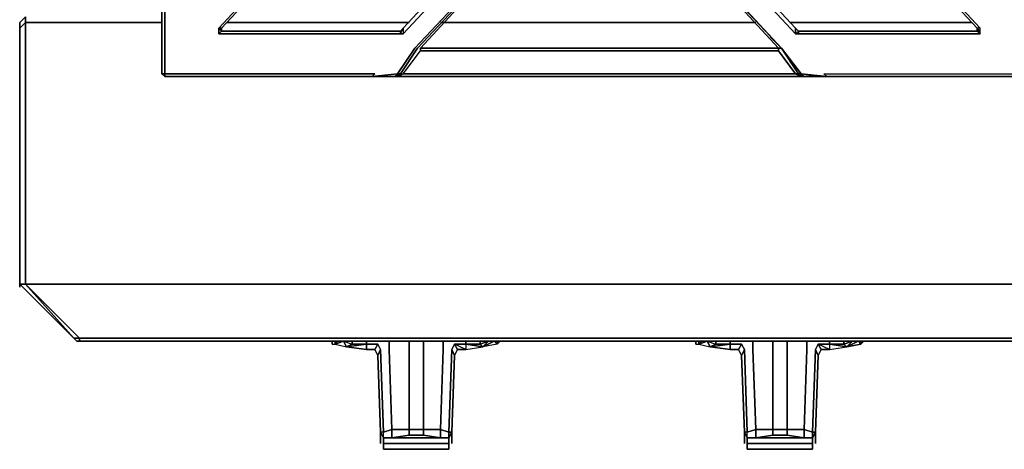
# Model space of a CAD drawing. Units: inches. Extents: x 0 to 47.9, y -29.6 to 0.
# Drawn here: x 0 to 12.4, y -29.6 to -24.2 of the extents above; entities that cross this region are included whole.
import ezdxf

# ---------------------------------------------------------------- set-up
doc = ezdxf.new("R2010")
doc.units = ezdxf.units.IN
doc.header["$MEASUREMENT"] = 0
doc.layers.get('0').update_dxf_attribs({"true_color": 0x8a086e})

msp = doc.modelspace()

# ---------------------------------------------------------------- linework, layer by layer
at = {"color": 76, "elevation": 0}
for points in [[(7.267, -19.269), (2.542, -24.32), (2.507, -24.32), (7.267, -19.198)], [(12.063, -24.32), (12.099, -24.392), (12.099, -24.356), (12.099, -24.32), (7.339, -19.198), (7.339, -19.269), (7.267, -19.269), (7.339, -19.269)], [(12.063, -24.32), (7.339, -19.269), (7.339, -19.198), (12.099, -24.32)], [(12.063, -24.32), (7.339, -19.269)], [(4.832, -24.32), (7.267, -21.706)], [(7.303, -21.742), (7.339, -21.706), (9.774, -24.32), (9.774, -24.392)], [(7.339, -21.706), (9.774, -24.32)], [(1.827, -22.064), (1.827, -24.642), (1.827, -24.893), (1.827, -24.642)], [(1.791, -24.893), (1.827, -24.928), (1.791, -24.893), (1.791, -24.678), (1.791, -22.1), (1.791, -24.678)], [(7.267, -22.171), (5.049, -24.571)], [(9.595, -24.571), (7.339, -22.171), (7.303, -22.1)], [(7.303, -22.1), (9.595, -24.571), (7.339, -22.171)], [(2.507, -24.32), (2.542, -24.356), (2.507, -24.392)], [(2.507, -24.392), (4.796, -24.392)], [(4.796, -24.356), (2.542, -24.356)], [(2.542, -24.356), (4.796, -24.356)], [(4.832, -24.32), (4.832, -24.392), (4.796, -24.392), (4.796, -24.356)], [(4.796, -24.356), (4.832, -24.32)], [(9.809, -24.356), (9.809, -24.392), (9.774, -24.392), (9.774, -24.32)], [(9.774, -24.32), (9.809, -24.356)], [(12.063, -24.356), (9.809, -24.356)], [(9.809, -24.356), (12.063, -24.356)], [(12.099, -24.32), (12.063, -24.32), (12.099, -24.392), (12.099, -24.356)], [(12.063, -24.356), (12.063, -24.32)], [(4.796, -24.893), (5.013, -24.571)], [(5.013, -24.571), (4.796, -24.893)], [(4.796, -24.893), (5.013, -24.571)], [(4.832, -24.893), (5.049, -24.606), (7.303, -24.606), (9.559, -24.606), (9.774, -24.893), (7.303, -24.893)], [(9.559, -24.606), (7.303, -24.606), (5.049, -24.606), (5.049, -24.571), (7.303, -24.571), (9.559, -24.571)], [(5.049, -24.606), (5.049, -24.571)], [(5.049, -24.571), (7.303, -24.571)], [(7.303, -24.571), (9.559, -24.571)], [(9.595, -24.571), (9.809, -24.893), (9.774, -24.893), (9.559, -24.606), (9.559, -24.571)], [(9.809, -24.893), (9.595, -24.571), (9.845, -24.893)], [(9.845, -24.893), (9.595, -24.571), (9.809, -24.893)], [(2.006, -24.928), (1.827, -24.928)], [(4.439, -24.928), (2.006, -24.928)], [(4.761, -24.893), (4.439, -24.928), (4.725, -24.928)], [(4.51, -24.928), (4.439, -24.928)], [(9.774, -24.893), (9.845, -24.928), (7.303, -24.928), (4.761, -24.928), (4.832, -24.893), (7.303, -24.893)], [(7.303, -24.928), (4.761, -24.928)], [(9.845, -24.928), (7.303, -24.928)], [(9.881, -24.928), (9.845, -24.928), (9.881, -24.928), (9.809, -24.893)], [(9.845, -24.893), (10.167, -24.928), (10.096, -24.928), (9.881, -24.928)], [(10.096, -24.928), (9.881, -24.928), (9.845, -24.893)], [(10.131, -24.893), (10.167, -24.928)], [(12.6, -24.928), (10.167, -24.928)], [(3.938, -28.296), (3.938, -28.26)], [(4.081, -28.26), (4.009, -28.26), (3.973, -28.296), (3.973, -28.26), (3.973, -28.296)], [(4.081, -28.26), (3.973, -28.296), (4.117, -28.332)], [(4.081, -28.26), (4.188, -28.296), (4.117, -28.332)], [(4.367, -28.26), (4.367, -28.296)], [(4.653, -28.26), (4.653, -28.367)], [(5.335, -28.26), (5.335, -28.367)], [(5.621, -28.26), (5.621, -28.296)], [(5.8, -28.296), (5.907, -28.26), (5.836, -28.332)], [(5.979, -28.26), (6.015, -28.296), (6.015, -28.26), (6.015, -28.296)], [(6.051, -28.26), (6.015, -28.296)], [(8.519, -28.296), (8.519, -28.26)], [(8.662, -28.26), (8.591, -28.26), (8.555, -28.296), (8.555, -28.26), (8.555, -28.296)], [(8.662, -28.26), (8.555, -28.296), (8.698, -28.332)], [(8.662, -28.26), (8.77, -28.296), (8.698, -28.332)], [(8.77, -28.296), (8.77, -28.26)], [(8.949, -28.26), (8.949, -28.296)], [(9.237, -28.26), (9.237, -28.367)], [(9.487, -28.26), (9.487, -28.367)], [(9.666, -28.367), (9.666, -28.26)], [(9.917, -28.26), (9.917, -28.367)], [(10.203, -28.26), (10.203, -28.296)], [(10.382, -28.296), (10.489, -28.26), (10.418, -28.332)], [(10.382, -28.26), (10.382, -28.296)], [(10.489, -28.26), (10.561, -28.26), (10.418, -28.332), (10.489, -28.26), (10.561, -28.26), (10.596, -28.296), (10.418, -28.332), (10.561, -28.26)], [(10.561, -28.26), (10.596, -28.296), (10.596, -28.26), (10.596, -28.296)], [(10.632, -28.26), (10.596, -28.296)], [(4.474, -28.367), (4.367, -28.367), (4.367, -28.296), (4.51, -28.296)], [(4.51, -28.439), (4.474, -28.367)], [(4.51, -28.439), (4.474, -28.367)], [(4.582, -29.407), (4.546, -29.407), (4.51, -28.439), (4.546, -28.367)], [(5.299, -29.371), (5.335, -28.367)], [(5.442, -29.407), (5.407, -29.407), (5.442, -28.367), (5.478, -28.439)], [(5.442, -28.367), (5.407, -29.407), (5.442, -29.407), (5.478, -28.439)], [(5.478, -28.296), (5.514, -28.367), (5.478, -28.439), (5.442, -28.367)], [(5.478, -28.296), (5.621, -28.296), (5.621, -28.367), (5.514, -28.367)], [(5.621, -28.296), (5.621, -28.367), (5.514, -28.367), (5.621, -28.367), (5.478, -28.296)], [(5.514, -28.367), (5.478, -28.439)], [(5.621, -28.367), (5.514, -28.367)], [(5.8, -28.296), (5.621, -28.296), (5.836, -28.332)], [(9.056, -28.367), (8.949, -28.367), (8.949, -28.296), (9.094, -28.296)], [(9.094, -28.439), (9.056, -28.367)], [(9.094, -28.439), (9.056, -28.367)], [(9.165, -29.407), (9.13, -29.407), (9.094, -28.439), (9.13, -28.367)], [(9.273, -29.371), (9.237, -28.367)], [(9.881, -29.371), (9.917, -28.367)], [(10.024, -29.407), (9.988, -29.407), (10.024, -28.367), (10.06, -28.439)], [(10.06, -28.439), (10.024, -28.367), (10.06, -28.296), (10.096, -28.367)], [(10.06, -28.296), (10.096, -28.367), (10.06, -28.439), (10.024, -28.367)], [(10.06, -28.296), (10.203, -28.296), (10.203, -28.367), (10.096, -28.367)], [(10.203, -28.296), (10.203, -28.367), (10.096, -28.367), (10.203, -28.367), (10.06, -28.296)], [(10.096, -28.367), (10.06, -28.439)], [(10.203, -28.367), (10.096, -28.367)], [(10.382, -28.296), (10.203, -28.296), (10.418, -28.332)], [(4.906, -29.371), (5.085, -29.371), (5.085, -29.443), (4.906, -29.443)], [(9.487, -29.371), (9.666, -29.371), (9.666, -29.443), (9.487, -29.443)], [(4.546, -29.478), (4.546, -29.55)], [(5.407, -29.478), (5.407, -29.55), (4.582, -29.55), (4.582, -29.478)], [(4.689, -29.478), (4.582, -29.478)], [(9.13, -29.478), (9.13, -29.55)], [(9.988, -29.478), (9.988, -29.55), (9.165, -29.55), (9.165, -29.478)], [(9.273, -29.478), (9.165, -29.478)], [(10.024, -29.55), (10.024, -29.478)], [(4.582, -29.55), (4.582, -29.622)], [(5.407, -29.622), (4.582, -29.622)], [(5.407, -29.622), (5.407, -29.586)], [(9.165, -29.55), (9.165, -29.622)], [(9.988, -29.622), (9.165, -29.622)]]:
    msp.add_lwpolyline(points, close=True, dxfattribs=at)
for points in [[(2.542, -24.356), (2.542, -24.32), (7.267, -19.269), (7.267, -19.198), (2.507, -24.32), (2.507, -24.392)], [(7.267, -19.198), (7.339, -19.198), (7.267, -19.198), (2.507, -24.32), (2.542, -24.32), (7.267, -19.269), (2.542, -24.32), (2.542, -24.356)], [(12.063, -24.32), (12.099, -24.356), (12.099, -24.32), (7.339, -19.198)], [(1.791, -21.742), (1.791, -21.778), (1.791, -21.993), (1.791, -22.1), (1.827, -22.064), (1.827, -24.642), (1.827, -24.893), (1.791, -24.893), (1.827, -24.928), (2.006, -24.928), (4.439, -24.928)], [(12.063, -24.32), (12.063, -24.356), (12.099, -24.392), (9.809, -24.392), (9.809, -24.356), (9.774, -24.32), (7.339, -21.706), (7.267, -21.706), (4.832, -24.32), (4.832, -24.392), (7.303, -21.742)], [(7.267, -21.706), (4.832, -24.32)], [(4.832, -24.32), (4.832, -24.392), (7.303, -21.742), (7.267, -21.706)], [(4.832, -24.392), (7.303, -21.742), (9.774, -24.392), (9.809, -24.392)], [(7.339, -21.706), (7.303, -21.742), (9.774, -24.392), (9.774, -24.32)], [(4.439, -24.928), (4.474, -24.893), (2.041, -24.893), (1.827, -24.893), (1.827, -24.928), (1.791, -24.893), (1.791, -24.678), (1.791, -22.1)], [(1.791, -22.1), (1.791, -24.678), (1.791, -24.893), (1.827, -24.893)], [(4.439, -24.928), (2.006, -24.928), (1.827, -24.928), (1.827, -24.893), (2.041, -24.893), (4.474, -24.893), (4.439, -24.928), (4.51, -24.928), (4.439, -24.928), (4.761, -24.893), (4.725, -24.928), (4.796, -24.893), (4.761, -24.893), (4.977, -24.571), (7.303, -22.1), (7.267, -22.171), (7.339, -22.171), (9.559, -24.571)], [(9.595, -24.571), (7.303, -22.1), (4.977, -24.571), (4.761, -24.893), (4.439, -24.928)], [(9.845, -24.928), (9.774, -24.893), (7.303, -24.893), (4.832, -24.893), (5.049, -24.606), (5.049, -24.571), (7.267, -22.171), (5.013, -24.571), (7.267, -22.171), (7.303, -22.1), (4.977, -24.571), (4.761, -24.893), (4.796, -24.893), (4.725, -24.928), (4.761, -24.928), (4.725, -24.928), (4.761, -24.928)], [(7.303, -22.1), (7.339, -22.171), (7.267, -22.171), (5.013, -24.571), (4.796, -24.893), (4.832, -24.893), (5.049, -24.606)], [(5.013, -24.571), (7.267, -22.171), (5.049, -24.571), (5.049, -24.606), (7.303, -24.606), (9.559, -24.606), (9.559, -24.571)], [(9.559, -24.571), (7.339, -22.171), (9.595, -24.571), (9.452, -24.428)], [(9.595, -24.571), (7.339, -22.171), (9.559, -24.571)], [(2.542, -24.356), (2.507, -24.392), (2.507, -24.32), (2.542, -24.356), (2.542, -24.32), (2.542, -24.356), (2.507, -24.392), (4.796, -24.392), (4.796, -24.356), (4.832, -24.32)], [(4.796, -24.392), (4.832, -24.392), (4.796, -24.392), (4.832, -24.32)], [(4.796, -24.392), (4.796, -24.356)], [(9.452, -24.428), (9.595, -24.571)], [(9.809, -24.356), (9.774, -24.392), (9.809, -24.392), (12.099, -24.392)], [(9.809, -24.356), (9.809, -24.392), (12.099, -24.392), (12.063, -24.356)], [(12.063, -24.32), (12.063, -24.356), (12.099, -24.392), (12.099, -24.356)], [(12.063, -24.32), (12.099, -24.356)], [(9.559, -24.571), (7.303, -24.571), (5.049, -24.571)], [(9.595, -24.571), (9.559, -24.571)], [(9.559, -24.571), (9.559, -24.606)], [(9.595, -24.571), (9.845, -24.893), (9.881, -24.928), (9.809, -24.893), (9.774, -24.893), (9.845, -24.928), (9.881, -24.928), (9.809, -24.893), (9.774, -24.893), (9.559, -24.606), (9.559, -24.571)], [(9.595, -24.571), (9.559, -24.571)], [(9.595, -24.571), (9.809, -24.893)], [(1.827, -24.928), (1.827, -24.893), (2.041, -24.893), (4.474, -24.893), (4.439, -24.928), (4.51, -24.928), (4.439, -24.928)], [(4.796, -24.893), (4.832, -24.893), (4.761, -24.928), (4.725, -24.928), (4.439, -24.928)], [(4.796, -24.893), (4.725, -24.928), (4.761, -24.893)], [(4.725, -24.928), (4.796, -24.893), (4.832, -24.893), (4.761, -24.928), (7.303, -24.928), (9.845, -24.928), (9.881, -24.928), (10.096, -24.928), (10.167, -24.928), (10.131, -24.893), (12.564, -24.893), (12.779, -24.893)], [(10.167, -24.928), (9.845, -24.893), (10.167, -24.928), (10.131, -24.893), (12.564, -24.893), (12.779, -24.893)], [(9.881, -24.928), (10.096, -24.928), (10.167, -24.928), (10.131, -24.893), (12.564, -24.893), (12.779, -24.893)], [(15.464, -24.893), (15.428, -24.928), (15.5, -24.928), (15.428, -24.928), (15.464, -24.893), (13.029, -24.893), (12.815, -24.893), (12.815, -24.928), (12.779, -24.893), (12.779, -24.928), (12.6, -24.928), (10.167, -24.928)], [(10.167, -24.928), (12.6, -24.928), (12.779, -24.928), (12.6, -24.928), (12.779, -24.928), (12.779, -24.893)], [(3.938, -28.296), (3.938, -28.26)], [(3.938, -28.296), (3.973, -28.296), (3.973, -28.26)], [(3.938, -28.26), (3.938, -28.296)], [(4.009, -28.26), (3.973, -28.296), (4.117, -28.332), (4.188, -28.296), (4.367, -28.296)], [(3.973, -28.296), (4.009, -28.26), (4.081, -28.26), (4.188, -28.296), (4.367, -28.296), (4.188, -28.296), (4.188, -28.26)], [(4.081, -28.26), (4.009, -28.26)], [(4.081, -28.26), (4.117, -28.332), (4.367, -28.296), (4.367, -28.367), (4.117, -28.332), (4.188, -28.296), (4.188, -28.26)], [(4.188, -28.26), (4.188, -28.296)], [(4.474, -28.367), (4.51, -28.296), (4.367, -28.296), (4.367, -28.26)], [(4.582, -29.478), (4.582, -29.407), (4.689, -29.371), (4.689, -29.478), (4.906, -29.443), (5.085, -29.443), (4.906, -29.443), (4.906, -29.371), (4.689, -29.371), (4.653, -28.367), (4.653, -28.26)], [(5.085, -28.26), (5.085, -28.367), (5.085, -29.371), (4.906, -29.371), (4.906, -28.367), (4.906, -28.26)], [(4.906, -28.26), (4.906, -28.367)], [(4.906, -28.26), (4.906, -28.367), (4.906, -29.371), (5.085, -29.371), (5.085, -29.443), (5.299, -29.478), (5.299, -29.371), (5.085, -29.371), (5.085, -28.367), (5.085, -28.26)], [(5.299, -29.371), (5.085, -29.371), (5.085, -28.367), (5.085, -28.26)], [(5.621, -28.26), (5.621, -28.296), (5.478, -28.296), (5.442, -28.367), (5.407, -29.407), (5.299, -29.371)], [(5.442, -29.55), (5.442, -29.478), (5.442, -29.407), (5.407, -29.478), (5.407, -29.407), (5.299, -29.371), (5.335, -28.367), (5.335, -28.26)], [(5.8, -28.26), (5.8, -28.296), (5.621, -28.296)], [(5.8, -28.296), (5.8, -28.26)], [(6.015, -28.296), (5.836, -28.332), (5.907, -28.26), (5.8, -28.296), (5.8, -28.26)], [(5.979, -28.26), (5.836, -28.332), (5.907, -28.26), (5.979, -28.26), (6.015, -28.296), (5.836, -28.332), (5.979, -28.26), (5.907, -28.26)], [(5.979, -28.26), (5.907, -28.26)], [(6.051, -28.26), (6.015, -28.296), (6.015, -28.26)], [(8.519, -28.26), (8.519, -28.296), (8.555, -28.296), (8.591, -28.26), (8.662, -28.26), (8.77, -28.296), (8.949, -28.296), (8.77, -28.296)], [(8.519, -28.26), (8.519, -28.296), (8.555, -28.296), (8.555, -28.26)], [(8.662, -28.26), (8.591, -28.26), (8.555, -28.296), (8.698, -28.332), (8.77, -28.296)], [(8.662, -28.26), (8.698, -28.332), (8.949, -28.296), (8.949, -28.367), (8.698, -28.332), (8.77, -28.296), (8.77, -28.26)], [(8.949, -28.26), (8.949, -28.296), (9.094, -28.296), (9.13, -28.367), (9.094, -28.296), (9.056, -28.367), (8.949, -28.367), (8.949, -28.296), (8.698, -28.332), (8.949, -28.367), (9.056, -28.367)], [(9.165, -29.478), (9.165, -29.407), (9.273, -29.371), (9.273, -29.478), (9.487, -29.443), (9.666, -29.443), (9.487, -29.443), (9.487, -29.371), (9.273, -29.371), (9.237, -28.367), (9.237, -28.26)], [(9.487, -28.26), (9.487, -28.367), (9.487, -29.371), (9.666, -29.371), (9.666, -29.443), (9.881, -29.478), (9.881, -29.371), (9.666, -29.371), (9.666, -28.367), (9.666, -28.26)], [(10.024, -29.55), (10.024, -29.478), (10.024, -29.407), (9.988, -29.478), (9.988, -29.407), (9.881, -29.371), (9.917, -28.367), (9.917, -28.26)], [(10.203, -28.26), (10.203, -28.296), (10.06, -28.296), (10.024, -28.367), (9.988, -29.407), (10.024, -29.407), (10.06, -28.439), (10.024, -29.407), (10.024, -29.478)], [(10.418, -28.332), (10.489, -28.26), (10.382, -28.296), (10.382, -28.26)], [(10.632, -28.26), (10.596, -28.296), (10.596, -28.26)], [(3.938, -28.296), (3.973, -28.296)], [(4.653, -28.367), (4.689, -29.371), (4.582, -29.407), (4.546, -28.367), (4.51, -28.296), (4.474, -28.367), (4.367, -28.367), (4.367, -28.296), (4.117, -28.332), (4.367, -28.367), (4.474, -28.367)], [(4.546, -28.367), (4.51, -28.296), (4.367, -28.296)], [(4.51, -28.296), (4.546, -28.367), (4.51, -28.439), (4.546, -29.407), (4.546, -29.478)], [(4.546, -29.55), (4.546, -29.478), (4.546, -29.407), (4.51, -28.439), (4.546, -28.367), (4.582, -29.407), (4.546, -29.407), (4.582, -29.478), (4.582, -29.55), (5.407, -29.55), (4.582, -29.55)], [(4.906, -28.367), (4.906, -29.371), (4.689, -29.371), (4.653, -28.367)], [(5.442, -28.367), (5.478, -28.296), (5.514, -28.367)], [(5.478, -28.439), (5.514, -28.367), (5.621, -28.367)], [(5.621, -28.367), (5.514, -28.367), (5.478, -28.439)], [(5.621, -28.296), (5.8, -28.296), (5.836, -28.332), (5.621, -28.296), (5.621, -28.367)], [(5.621, -28.367), (5.836, -28.332)], [(5.621, -28.367), (5.836, -28.332)], [(8.77, -28.296), (8.949, -28.296)], [(9.094, -28.296), (8.949, -28.296)], [(9.056, -28.367), (9.094, -28.296), (9.13, -28.367), (9.094, -28.439), (9.13, -29.407), (9.13, -29.478)], [(9.13, -29.55), (9.13, -29.478), (9.13, -29.407), (9.094, -28.439), (9.13, -28.367), (9.165, -29.407), (9.13, -29.407), (9.165, -29.478), (9.165, -29.55), (9.988, -29.55), (9.165, -29.55)], [(9.273, -29.371), (9.165, -29.407), (9.13, -28.367)], [(9.487, -28.367), (9.487, -29.371), (9.273, -29.371)], [(9.666, -28.367), (9.666, -29.371), (9.487, -29.371), (9.487, -28.367)], [(9.881, -29.371), (9.666, -29.371), (9.666, -28.367)], [(10.024, -28.367), (9.988, -29.407), (9.881, -29.371)], [(10.06, -28.439), (10.096, -28.367), (10.203, -28.367)], [(10.096, -28.367), (10.203, -28.367)], [(10.382, -28.296), (10.418, -28.332), (10.203, -28.296), (10.203, -28.367)], [(10.203, -28.296), (10.382, -28.296)], [(10.382, -28.296), (10.203, -28.296)], [(10.203, -28.367), (10.418, -28.332), (10.596, -28.296)], [(10.203, -28.367), (10.418, -28.332)], [(5.442, -29.55), (5.442, -29.478), (5.442, -29.407), (5.478, -28.439)], [(4.546, -29.407), (4.582, -29.478), (4.582, -29.407), (4.689, -29.371), (4.689, -29.478), (4.689, -29.371), (4.906, -29.371), (4.906, -29.443), (4.689, -29.478)], [(4.582, -29.478), (5.407, -29.478), (5.299, -29.478), (5.085, -29.443), (5.085, -29.371), (5.299, -29.371), (5.299, -29.478), (5.299, -29.371), (5.407, -29.407), (5.407, -29.478), (5.407, -29.55), (5.407, -29.622), (5.407, -29.586)], [(9.13, -29.407), (9.165, -29.478), (9.165, -29.407), (9.273, -29.371), (9.273, -29.478), (9.273, -29.371), (9.487, -29.371), (9.487, -29.443), (9.273, -29.478)], [(9.165, -29.478), (9.988, -29.478), (9.881, -29.478), (9.666, -29.443), (9.666, -29.371), (9.881, -29.371), (9.881, -29.478), (9.881, -29.371), (9.988, -29.407), (9.988, -29.478), (9.988, -29.55), (9.988, -29.622)], [(4.546, -29.478), (4.546, -29.407), (4.582, -29.478)], [(4.582, -29.478), (4.582, -29.407)], [(5.085, -29.443), (5.299, -29.478), (5.407, -29.478), (4.582, -29.478), (4.689, -29.478), (4.906, -29.443)], [(4.582, -29.478), (4.582, -29.55), (4.582, -29.622), (5.407, -29.622)], [(5.407, -29.478), (5.299, -29.478)], [(5.407, -29.622), (5.407, -29.55), (5.407, -29.478), (5.442, -29.407), (5.442, -29.478), (5.442, -29.55)], [(5.442, -29.407), (5.407, -29.478), (5.407, -29.407)], [(9.13, -29.478), (9.13, -29.407), (9.165, -29.478)], [(9.165, -29.478), (9.165, -29.55), (9.165, -29.622), (9.988, -29.622), (9.988, -29.55), (9.988, -29.478), (10.024, -29.407), (10.024, -29.478)], [(9.165, -29.478), (9.165, -29.407)], [(9.666, -29.443), (9.881, -29.478), (9.988, -29.478), (9.165, -29.478), (9.273, -29.478), (9.487, -29.443)], [(9.988, -29.478), (9.881, -29.478)], [(10.024, -29.407), (9.988, -29.478), (9.988, -29.407)], [(5.407, -29.586), (5.407, -29.622), (4.582, -29.622)], [(5.407, -29.55), (5.407, -29.622)], [(9.165, -29.622), (9.988, -29.622), (9.988, -29.55)]]:
    msp.add_lwpolyline(points, dxfattribs=at)
at = {"color": 138, "elevation": 0}
for points in [[(0, -24.249), (0.072, -24.177)], [(0, -24.249), (0.072, -24.177)], [(0.072, -24.177), (0.072, -24.249)], [(0, -27.544), (0, -24.32), (0.072, -24.249), (0.072, -27.544)], [(0, -24.32), (0, -24.249)], [(0.072, -24.249), (1.791, -24.249)], [(2.614, -24.249), (4.906, -24.249)], [(5.299, -24.249), (9.273, -24.249)], [(9.702, -24.249), (11.992, -24.249)], [(0.753, -28.224), (0.682, -28.224), (0, -27.544), (0.072, -27.544)], [(0, -27.544), (0, -27.58)], [(0, -27.58), (0, -27.544)], [(17.899, -27.544), (0.072, -27.544)], [(0.718, -28.26), (0.682, -28.224)], [(0.753, -28.26), (17.899, -28.26), (47.07, -28.26), (47.106, -28.224), (17.899, -28.224), (0.753, -28.224), (0.753, -28.26), (0.718, -28.26)], [(47.07, -28.26), (17.899, -28.26), (0.753, -28.26), (0.753, -28.224), (17.899, -28.224), (47.106, -28.224)], [(17.899, -28.26), (0.753, -28.26)]]:
    msp.add_lwpolyline(points, close=True, dxfattribs=at)
for points in [[(0.072, -24.177), (0.072, -24.249), (0, -24.32), (0, -24.249)], [(47.788, -27.544), (47.106, -28.224), (17.899, -28.224), (0.753, -28.224), (0.072, -27.544), (0.072, -24.249), (0, -24.32), (0, -27.544), (0.072, -27.544), (0.682, -28.224), (0, -27.544), (0, -24.32), (0, -24.249)], [(1.791, -24.249), (0.072, -24.249)], [(0.072, -27.544), (0.072, -24.249)], [(4.906, -24.249), (2.614, -24.249)], [(9.273, -24.249), (5.299, -24.249)], [(11.992, -24.249), (9.702, -24.249)], [(0, -24.32), (0, -27.544)], [(0, -27.544), (0.682, -28.224), (0.753, -28.224), (0.753, -28.26), (0.718, -28.26)], [(47.178, -28.224), (47.142, -28.26), (47.07, -28.26), (47.142, -28.26), (47.178, -28.224), (47.106, -28.224), (47.788, -27.544), (17.899, -27.544), (0.072, -27.544), (0.753, -28.224), (0.682, -28.224), (0.718, -28.26), (0.753, -28.26)]]:
    msp.add_lwpolyline(points, dxfattribs=at)

doc.saveas('drawing.dxf')
